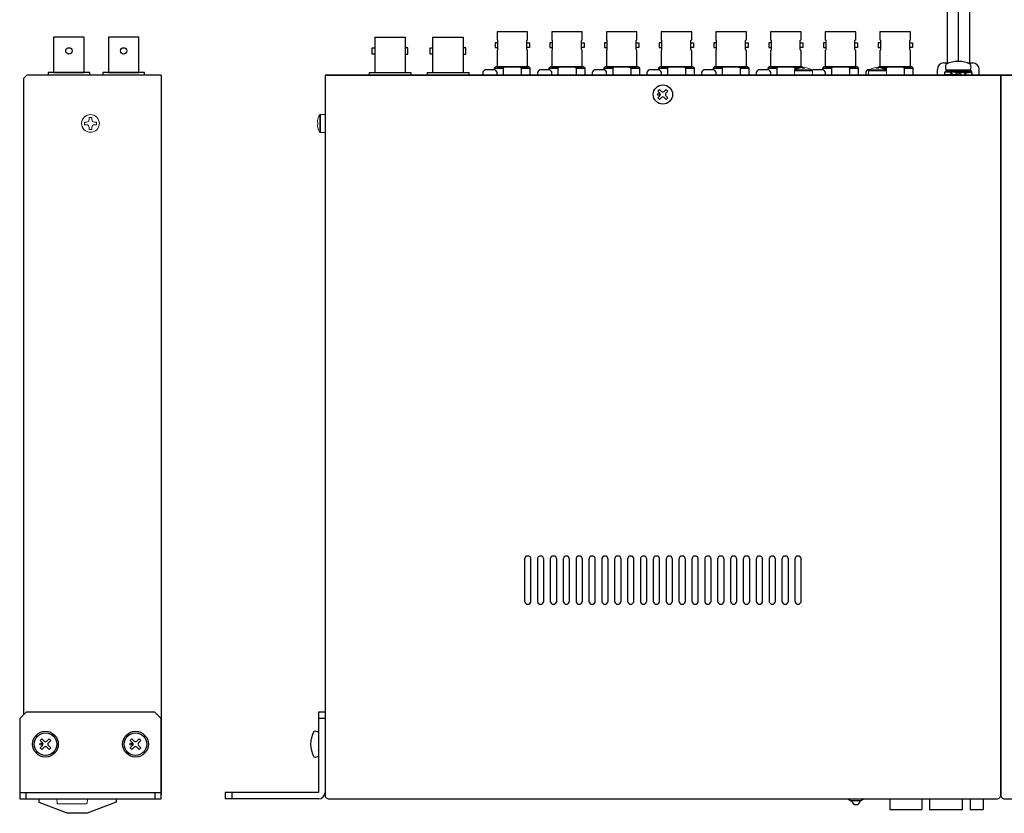
# Model space of a CAD drawing. Extents: x -303 to 341, y -199 to 641.
# Drawn here: x -303 to 3, y 265 to 512 of the extents above; entities that cross this region are included whole.
import ezdxf

# ---------------------------------------------------------------- set-up
doc = ezdxf.new("R2010")
doc.units = 0
doc.layers.add('ear', color=200, linetype='CONTINUOUS')
doc.layers.add('本体', color=7, linetype='CONTINUOUS')

msp = doc.modelspace()

# ---------------------------------------------------------------- linework, layer by layer
at = {"layer": 'ear', "linetype": 'Continuous'}
for p, q in [((-302.627, 294.266), (-300.627, 296.266)), ((-302.627, 294.266), (-302.627, 269.266)), ((-260.627, 296.266), (-300.627, 296.266)), ((-260.627, 296.266), (-258.627, 294.266)), ((-258.627, 269.266), (-258.627, 294.266)), ((-209.749, 296.266), (-209.749, 271.266)), ((-207.749, 296.266), (-209.749, 296.266)), ((-207.749, 294.266), (-209.749, 294.266)), ((-207.749, 296.266), (-207.749, 271.266)), ((-295.794, 287.928), (-296.289, 287.433)), ((-295.794, 287.928), (-295.051, 287.185)), ((-293.46, 287.928), (-294.203, 287.185)), ((-293.46, 287.928), (-292.965, 287.433)), ((-267.794, 287.928), (-268.289, 287.433)), ((-267.794, 287.928), (-267.051, 287.185)), ((-265.46, 287.928), (-266.203, 287.185)), ((-265.46, 287.928), (-264.965, 287.433)), ((-209.749, 289.884), (-209.748, 282.648)), ((-296.289, 287.433), (-295.546, 286.69)), ((-295.546, 285.842), (-296.289, 285.099)), ((-296.289, 285.099), (-295.794, 284.604)), ((-295.051, 285.347), (-295.794, 284.604)), ((-294.203, 285.347), (-293.46, 284.604)), ((-292.965, 287.433), (-293.708, 286.69)), ((-293.708, 285.842), (-292.965, 285.099)), ((-292.965, 285.099), (-293.46, 284.604)), ((-268.289, 287.433), (-267.546, 286.69)), ((-267.546, 285.842), (-268.289, 285.099)), ((-268.289, 285.099), (-267.794, 284.604)), ((-267.051, 285.347), (-267.794, 284.604)), ((-266.203, 285.347), (-265.46, 284.604)), ((-264.965, 287.433), (-265.708, 286.69)), ((-265.708, 285.842), (-264.965, 285.099)), ((-264.965, 285.099), (-265.46, 284.604)), ((-302.627, 271.266), (-258.627, 271.266)), ((-302.627, 269.266), (-258.627, 269.266)), ((-300.627, 269.266), (-300.627, 271.266)), ((-260.627, 271.266), (-260.627, 269.266)), ((-209.749, 271.266), (-238.749, 271.266)), ((-238.749, 271.266), (-238.749, 269.266)), ((-209.749, 269.266), (-238.749, 269.266)), ((-236.749, 271.266), (-236.749, 269.266))]:
    msp.add_line(p, q, dxfattribs=at)
for centre, radius in [((-294.627, 286.266), 4), ((-294.627, 286.266), 3.5), ((-266.627, 286.266), 4), ((-266.627, 286.266), 3.5), ((-296.041, 286.266), 0.3), ((-268.041, 286.266), 0.3)]:
    msp.add_circle(centre, radius, dxfattribs=at)
for centre, radius, start, end in [((-204.249, 286.267), 8, 150.63729, 209.38337), ((-210.749, 288.766), 1.5, 48.20002, 108.33323), ((-295.971, 286.266), 0.6, 315.06749, 44.93251), ((-294.627, 287.61), 0.6, 225.06748, 314.93251), ((-294.627, 284.922), 0.6, 45.06748, 134.93251), ((-293.283, 286.266), 0.6, 135.06748, 224.93251), ((-267.971, 286.266), 0.6, 315.06749, 44.93251), ((-266.627, 287.61), 0.6, 225.06748, 314.93251), ((-266.627, 284.922), 0.6, 45.06748, 134.93251), ((-265.283, 286.266), 0.6, 135.06748, 224.93251), ((-210.748, 283.766), 1.5, 251.68744, 311.82065), ((-209.749, 271.266), 2, 270, 0)]:
    msp.add_arc(centre, radius, start, end, dxfattribs=at)
at = {"layer": '本体', "color": 84, "linetype": 'Continuous'}
for p, q in [((-10.954, 520.73), (-10.954, 498.542)), ((-7.454, 520.85), (-7.454, 498.066)), ((-14.454, 519.341), (-14.454, 498.066)), ((-192.299, 506.066), (-182.799, 506.066)), ((-192.299, 506.066), (-192.299, 495.066)), ((-182.799, 506.066), (-182.799, 495.066)), ((-174.299, 506.066), (-164.799, 506.066)), ((-174.299, 506.066), (-174.299, 495.066)), ((-164.799, 506.066), (-164.799, 495.066)), ((-17.449, 494.266), (-17.449, 496.066)), ((-15.449, 498.066), (-13.87, 498.066)), ((-14.849, 495.882), (-14.849, 495.382)), ((-7.049, 495.882), (-14.849, 495.882)), ((-7.209, 495.882), (-14.689, 495.882)), ((-8.037, 498.066), (-6.449, 498.066)), ((-7.049, 495.882), (-7.049, 495.382)), ((-4.449, 494.266), (-4.449, 496.066)), ((-300.427, 494.266), (-301.427, 493.266)), ((-301.427, 493.266), (-301.427, 295.466)), ((-258.627, 494.266), (-300.427, 494.266)), ((-258.627, 494.266), (-258.627, 270.466)), ((-207.749, 494.266), (2.251, 494.266)), ((-194.049, 495.066), (-181.049, 495.066)), ((-194.049, 495.066), (-194.049, 494.266)), ((-181.049, 495.066), (-181.049, 494.266)), ((-176.049, 495.066), (-163.049, 495.066)), ((-176.049, 495.066), (-176.049, 494.266)), ((-163.049, 495.066), (-163.049, 494.266)), ((-17.449, 494.266), (-4.449, 494.266)), ((-15.149, 495.266), (-13.383, 495.161)), ((-15.149, 494.473), (-13.152, 494.591)), ((-15.149, 494.266), (-15.149, 494.473)), ((-15.149, 494.266), (-12.984, 494.395)), ((-15.149, 494.266), (-6.749, 494.266)), ((-7.049, 495.382), (-14.849, 495.382)), ((-13.432, 495.076), (-13.289, 495.324)), ((-13.289, 495.324), (-11.641, 495.166)), ((-12.781, 494.208), (-10.949, 494.477)), ((-12.781, 494.208), (-12.645, 494.443)), ((-12.645, 494.443), (-11.201, 494.623)), ((-11.516, 495.382), (-11.766, 494.949)), ((-11.766, 494.949), (-10.381, 494.149)), ((-11.516, 495.382), (-10.131, 494.582)), ((-9.116, 495.324), (-10.949, 495.054)), ((-9.252, 495.088), (-10.696, 494.908)), ((-10.131, 494.582), (-10.381, 494.149)), ((-8.608, 494.208), (-10.256, 494.366)), ((-9.116, 495.324), (-9.252, 495.088)), ((-6.749, 495.266), (-8.914, 495.137)), ((-6.749, 495.059), (-8.746, 494.94)), ((-8.463, 494.46), (-8.608, 494.208)), ((-6.749, 494.266), (-8.514, 494.371)), ((-6.749, 495.266), (-6.749, 495.059)), ((2.251, 494.266), (212.251, 494.266)), ((-103.756, 489.806), (-104.287, 489.275)), ((-103.756, 489.806), (-103.173, 489.222)), ((-101.741, 489.806), (-102.324, 489.222)), ((-101.741, 489.806), (-101.211, 489.275)), ((-104.287, 489.275), (-103.703, 488.692)), ((-103.703, 487.843), (-104.287, 487.26)), ((-104.287, 487.26), (-103.756, 486.73)), ((-103.173, 487.313), (-103.756, 486.73)), ((-102.324, 487.313), (-101.741, 486.73)), ((-101.211, 489.275), (-101.794, 488.692)), ((-101.794, 487.843), (-101.211, 487.26)), ((-101.211, 487.26), (-101.741, 486.73)), ((-296.627, 269.266), (-296.627, 268.266)), ((-272.627, 269.266), (-272.627, 268.266)), ((-32.249, 269.266), (-32.249, 265.966)), ((-22.249, 269.266), (-22.249, 265.966)), ((-7.249, 269.266), (-7.249, 265.966)), ((-3.249, 269.266), (-3.249, 265.966)), ((-296.627, 268.266), (-287.627, 264.766)), ((-272.627, 268.266), (-281.627, 264.766)), ((-281.627, 264.766), (-287.627, 264.766)), ((-32.249, 265.966), (-22.249, 265.966)), ((-7.249, 265.966), (-3.249, 265.966))]:
    msp.add_line(p, q, dxfattribs=at)
at = {"layer": '本体', "color": 84}
for p, q in [((-154.29, 505.259), (-154.299, 505.259)), ((-154.04, 502.221), (-154.04, 505.009)), ((-145.057, 502.221), (-145.057, 505.009)), ((-144.807, 505.259), (-144.799, 505.259)), ((-137.29, 505.259), (-137.299, 505.259)), ((-137.04, 502.221), (-137.04, 505.009)), ((-128.057, 502.221), (-128.057, 505.009)), ((-127.807, 505.259), (-127.799, 505.259)), ((-120.29, 505.259), (-120.299, 505.259)), ((-120.04, 502.221), (-120.04, 505.009)), ((-111.057, 502.221), (-111.057, 505.009)), ((-110.807, 505.259), (-110.799, 505.259)), ((-103.29, 505.259), (-103.299, 505.259)), ((-103.04, 502.221), (-103.04, 505.009)), ((-94.057, 502.221), (-94.057, 505.009)), ((-93.807, 505.259), (-93.799, 505.259)), ((-86.29, 505.259), (-86.299, 505.259)), ((-86.04, 502.221), (-86.04, 505.009)), ((-77.057, 502.221), (-77.057, 505.009)), ((-76.807, 505.259), (-76.799, 505.259)), ((-69.29, 505.259), (-69.299, 505.259)), ((-69.04, 502.221), (-69.04, 505.009)), ((-60.057, 502.221), (-60.057, 505.009)), ((-59.807, 505.259), (-59.799, 505.259)), ((-52.29, 505.259), (-52.299, 505.259)), ((-52.04, 502.221), (-52.04, 505.009)), ((-43.057, 502.221), (-43.057, 505.009)), ((-42.807, 505.259), (-42.799, 505.259)), ((-35.29, 505.259), (-35.299, 505.259)), ((-35.04, 502.221), (-35.04, 505.009)), ((-26.057, 502.221), (-26.057, 505.009)), ((-25.807, 505.259), (-25.799, 505.259)), ((-154.299, 501.971), (-154.29, 501.971)), ((-144.799, 501.971), (-144.807, 501.971)), ((-137.299, 501.971), (-137.29, 501.971)), ((-127.799, 501.971), (-127.807, 501.971)), ((-120.299, 501.971), (-120.29, 501.971)), ((-110.799, 501.971), (-110.807, 501.971)), ((-103.299, 501.971), (-103.29, 501.971)), ((-93.799, 501.971), (-93.807, 501.971)), ((-86.299, 501.971), (-86.29, 501.971)), ((-76.799, 501.971), (-76.807, 501.971)), ((-69.299, 501.971), (-69.29, 501.971)), ((-59.799, 501.971), (-59.807, 501.971)), ((-52.299, 501.971), (-52.29, 501.971)), ((-42.799, 501.971), (-42.807, 501.971)), ((-35.299, 501.971), (-35.29, 501.971)), ((-25.799, 501.971), (-25.807, 501.971)), ((-155.149, 496.466), (-152.349, 496.466)), ((-152.349, 496.466), (-152.349, 494.266)), ((-146.749, 496.466), (-146.749, 494.266)), ((-146.749, 496.466), (-143.949, 496.466)), ((-138.149, 496.466), (-135.349, 496.466)), ((-135.349, 496.466), (-135.349, 494.266)), ((-129.749, 496.466), (-129.749, 494.266)), ((-129.749, 496.466), (-126.949, 496.466)), ((-121.149, 496.466), (-118.349, 496.466)), ((-118.349, 496.466), (-118.349, 494.266)), ((-112.749, 496.466), (-112.749, 494.266)), ((-112.749, 496.466), (-109.949, 496.466)), ((-104.149, 496.466), (-101.349, 496.466)), ((-101.349, 496.466), (-101.349, 494.266)), ((-95.749, 496.466), (-95.749, 494.266)), ((-95.749, 496.466), (-92.949, 496.466)), ((-87.149, 496.466), (-84.349, 496.466)), ((-84.349, 496.466), (-84.349, 494.266)), ((-78.749, 496.466), (-78.749, 494.266)), ((-78.749, 496.466), (-75.949, 496.466)), ((-70.149, 496.466), (-67.349, 496.466)), ((-67.349, 496.466), (-67.349, 494.266)), ((-61.749, 496.466), (-61.749, 495.872)), ((-61.749, 496.466), (-60.449, 496.466)), ((-53.149, 496.466), (-50.349, 496.466)), ((-50.349, 496.466), (-50.349, 494.266)), ((-44.749, 496.466), (-44.749, 494.266)), ((-44.749, 496.466), (-41.949, 496.466)), ((-34.649, 496.466), (-33.349, 496.466)), ((-33.349, 496.466), (-33.349, 495.872)), ((-27.749, 496.466), (-27.749, 494.266)), ((-27.749, 496.466), (-24.949, 496.466)), ((-205.549, 494.266), (0.051, 494.266)), ((-45.249, 269.266), (-44.249, 268.666)), ((-40.249, 269.266), (-41.249, 268.666)), ((-41.249, 268.666), (-44.249, 268.666))]:
    msp.add_line(p, q, dxfattribs=at)
at = {"layer": '本体', "color": 84, "linetype": 'Continuous', "lineweight": 15}
for p, q in [((-61.723, 495.89), (-59.049, 495.89)), ((-60.355, 496.478), (-60.361, 496.49)), ((-59.613, 496.62), (-59.419, 496.62)), ((-59.419, 496.62), (-59.419, 496.478)), ((-59.049, 495.89), (-56.374, 495.89)), ((-58.679, 496.62), (-58.484, 496.62)), ((-58.679, 496.478), (-58.679, 496.62)), ((-57.736, 496.49), (-57.742, 496.478)), ((-38.723, 495.89), (-36.049, 495.89)), ((-37.355, 496.478), (-37.361, 496.49)), ((-36.613, 496.62), (-36.419, 496.62)), ((-36.419, 496.62), (-36.419, 496.478)), ((-36.049, 495.89), (-33.374, 495.89)), ((-35.679, 496.62), (-35.484, 496.62)), ((-35.679, 496.478), (-35.679, 496.62)), ((-34.736, 496.49), (-34.742, 496.478)), ((-61.849, 495.662), (-59.049, 495.662)), ((-61.849, 495.662), (-61.849, 494.266)), ((-61.849, 494.266), (-59.049, 494.266)), ((-59.049, 495.662), (-56.249, 495.662)), ((-59.049, 494.266), (-56.249, 494.266)), ((-56.249, 494.266), (-56.249, 495.662)), ((-38.849, 495.662), (-36.049, 495.662)), ((-38.849, 495.662), (-38.849, 494.266)), ((-38.849, 494.266), (-36.049, 494.266)), ((-36.049, 495.662), (-33.249, 495.662)), ((-36.049, 494.266), (-33.249, 494.266)), ((-33.249, 494.266), (-33.249, 495.662)), ((-281.042, 480.506), (-281.042, 481.123)), ((-281.042, 481.123), (-280.212, 481.123)), ((-280.212, 480.506), (-280.212, 481.123)), ((-209.961, 480.572), (-209.973, 480.578)), ((-209.373, 481.94), (-209.373, 479.266)), ((-209.145, 482.066), (-207.749, 482.066)), ((-209.145, 482.066), (-209.145, 479.266)), ((-282.485, 478.851), (-282.485, 479.681)), ((-281.867, 479.681), (-282.485, 479.681)), ((-281.867, 478.851), (-282.485, 478.851)), ((-281.042, 477.408), (-281.042, 478.026)), ((-280.212, 477.408), (-281.042, 477.408)), ((-280.212, 477.408), (-280.212, 478.026)), ((-278.77, 479.681), (-279.387, 479.681)), ((-278.77, 478.851), (-279.387, 478.851)), ((-278.77, 479.681), (-278.77, 478.851)), ((-210.103, 479.831), (-210.103, 479.636)), ((-210.103, 479.636), (-209.961, 479.636)), ((-209.961, 478.896), (-210.103, 478.896)), ((-210.103, 478.896), (-210.103, 478.701)), ((-209.973, 477.953), (-209.961, 477.959)), ((-209.373, 479.266), (-209.373, 476.591)), ((-209.145, 479.266), (-209.145, 476.466)), ((-207.749, 476.466), (-209.145, 476.466)), ((-291.056, 269.266), (-291.031, 267.912)), ((-281.623, 267.912), (-281.598, 269.266)), ((-290.831, 267.716), (-281.823, 267.716))]:
    msp.add_line(p, q, dxfattribs=at)
at = {"layer": '本体', "color": 84}
for points in [[(-292.077, 506.073), (-292.077, 495.073), (-282.577, 495.073), (-282.577, 506.073)], [(-275.077, 506.073), (-275.077, 495.073), (-265.577, 495.073), (-265.577, 506.073)]]:
    msp.add_lwpolyline(points, close=True, dxfattribs=at)
for points in [[(-144.799, 505.259), (-144.799, 507.766), (-154.299, 507.766), (-154.299, 505.259)], [(-127.799, 505.259), (-127.799, 507.766), (-137.299, 507.766), (-137.299, 505.259)], [(-110.799, 505.259), (-110.799, 507.766), (-120.299, 507.766), (-120.299, 505.259)], [(-93.799, 505.259), (-93.799, 507.766), (-103.299, 507.766), (-103.299, 505.259)], [(-76.799, 505.259), (-76.799, 507.766), (-86.299, 507.766), (-86.299, 505.259)], [(-59.799, 505.259), (-59.799, 507.766), (-69.299, 507.766), (-69.299, 505.259)], [(-42.799, 505.259), (-42.799, 507.766), (-52.299, 507.766), (-52.299, 505.259)], [(-25.799, 505.259), (-25.799, 507.766), (-35.299, 507.766), (-35.299, 505.259)], [(-154.04, 504.335), (-154.871, 504.335), (-154.871, 502.895), (-154.04, 502.895)], [(-154.299, 501.971), (-154.299, 496.866), (-144.799, 496.866), (-144.799, 501.971)], [(-145.057, 504.335), (-144.226, 504.335), (-144.226, 502.895), (-145.057, 502.895)], [(-137.04, 504.335), (-137.871, 504.335), (-137.871, 502.895), (-137.04, 502.895)], [(-137.299, 501.971), (-137.299, 496.866), (-127.799, 496.866), (-127.799, 501.971)], [(-128.057, 504.335), (-127.226, 504.335), (-127.226, 502.895), (-128.057, 502.895)], [(-120.04, 504.335), (-120.871, 504.335), (-120.871, 502.895), (-120.04, 502.895)], [(-120.299, 501.971), (-120.299, 496.866), (-110.799, 496.866), (-110.799, 501.971)], [(-111.057, 504.335), (-110.226, 504.335), (-110.226, 502.895), (-111.057, 502.895)], [(-103.04, 504.335), (-103.871, 504.335), (-103.871, 502.895), (-103.04, 502.895)], [(-103.299, 501.971), (-103.299, 496.866), (-93.799, 496.866), (-93.799, 501.971)], [(-94.057, 504.335), (-93.226, 504.335), (-93.226, 502.895), (-94.057, 502.895)], [(-86.04, 504.335), (-86.871, 504.335), (-86.871, 502.895), (-86.04, 502.895)], [(-86.299, 501.971), (-86.299, 496.866), (-76.799, 496.866), (-76.799, 501.971)], [(-77.057, 504.335), (-76.226, 504.335), (-76.226, 502.895), (-77.057, 502.895)], [(-69.04, 504.335), (-69.871, 504.335), (-69.871, 502.895), (-69.04, 502.895)], [(-69.299, 501.971), (-69.299, 496.866), (-59.799, 496.866), (-59.799, 501.971)], [(-60.057, 504.335), (-59.226, 504.335), (-59.226, 502.895), (-60.057, 502.895)], [(-52.04, 504.335), (-52.871, 504.335), (-52.871, 502.895), (-52.04, 502.895)], [(-52.299, 501.971), (-52.299, 496.866), (-42.799, 496.866), (-42.799, 501.971)], [(-43.057, 504.335), (-42.226, 504.335), (-42.226, 502.895), (-43.057, 502.895)], [(-35.04, 504.335), (-35.871, 504.335), (-35.871, 502.895), (-35.04, 502.895)], [(-35.299, 501.971), (-35.299, 496.866), (-25.799, 496.866), (-25.799, 501.971)], [(-26.057, 504.335), (-25.226, 504.335), (-25.226, 502.895), (-26.057, 502.895)], [(-155.149, 496.466), (-155.149, 495.963)], [(-144.486, 496.866), (-154.611, 496.866)], [(-143.949, 494.266), (-143.949, 496.466)], [(-138.149, 496.466), (-138.149, 495.963)], [(-127.486, 496.866), (-137.611, 496.866)], [(-126.949, 494.266), (-126.949, 496.466)], [(-121.149, 496.466), (-121.149, 495.963)], [(-110.486, 496.866), (-120.611, 496.866)], [(-109.949, 494.266), (-109.949, 496.466)], [(-104.149, 496.466), (-104.149, 495.963)], [(-93.486, 496.866), (-103.611, 496.866)], [(-92.949, 494.266), (-92.949, 496.466)], [(-87.149, 496.466), (-87.149, 495.963)], [(-76.486, 496.866), (-86.611, 496.866)], [(-75.949, 494.266), (-75.949, 496.466)], [(-70.149, 496.466), (-70.149, 495.963)], [(-59.486, 496.866), (-69.611, 496.866)], [(-53.149, 496.466), (-53.149, 495.963)], [(-42.486, 496.866), (-52.611, 496.866)], [(-41.949, 494.266), (-41.949, 496.466)], [(-25.486, 496.866), (-35.611, 496.866)], [(-24.949, 494.266), (-24.949, 496.466)], [(-280.827, 494.266), (-280.827, 495.073), (-293.827, 495.073), (-293.827, 494.266)], [(-263.827, 494.266), (-263.827, 495.073), (-276.827, 495.073), (-276.827, 494.266)]]:
    msp.add_lwpolyline(points, dxfattribs=at)
at = {"layer": '本体', "color": 84, "linetype": 'Continuous'}
for points in [[(-193.099, 502.816), (-192.299, 502.816), (-192.299, 500.836), (-193.099, 500.836)], [(-181.999, 502.816), (-182.799, 502.816), (-182.799, 500.836), (-181.999, 500.836)], [(-175.099, 502.816), (-174.299, 502.816), (-174.299, 500.836), (-175.099, 500.836)], [(-163.999, 502.816), (-164.799, 502.816), (-164.799, 500.836), (-163.999, 500.836)]]:
    msp.add_lwpolyline(points, close=True, dxfattribs=at)
for points in [[(-158.728, 494.966), (-158.728, 494.266), (-154.228, 494.266), (-154.228, 494.966, 0.4142136), (-155.228, 495.966), (-157.728, 495.966, 0.4142136)], [(-141.728, 494.966), (-141.728, 494.266), (-137.228, 494.266), (-137.228, 494.966, 0.4142136), (-138.228, 495.966), (-140.728, 495.966, 0.4142136)], [(-124.728, 494.966), (-124.728, 494.266), (-120.228, 494.266), (-120.228, 494.966, 0.4142136), (-121.228, 495.966), (-123.728, 495.966, 0.4142136)], [(-107.728, 494.966), (-107.728, 494.266), (-103.228, 494.266), (-103.228, 494.966, 0.4142136), (-104.228, 495.966), (-106.728, 495.966, 0.4142136)], [(-90.728, 494.966), (-90.728, 494.266), (-86.228, 494.266), (-86.228, 494.966, 0.4142136), (-87.228, 495.966), (-89.728, 495.966, 0.4142136)], [(-73.728, 494.966), (-73.728, 494.266), (-69.228, 494.266), (-69.228, 494.966, 0.4142136), (-70.228, 495.966), (-72.728, 495.966, 0.4142136)]]:
    msp.add_lwpolyline(points, format="xyb", close=True, dxfattribs=at)
for points in [[(-56.728, 494.266), (-52.228, 494.266), (-52.228, 494.966, 0.4142136), (-53.228, 495.966), (-55.728, 495.966, 0.1486776), (-56.284, 495.796)], [(-38.6, 495.966), (-38.728, 495.966, 0.4142136), (-39.728, 494.966), (-39.728, 494.266), (-35.228, 494.266)]]:
    msp.add_lwpolyline(points, format="xyb", dxfattribs=at)
at = {"layer": '本体', "color": 84}
for points in [[(2.251, 270.466), (2.251, 494.266), (-207.749, 494.266), (-207.749, 270.466, 0.4142136), (-206.549, 269.266), (1.051, 269.266, 0.4142136)], [(212.251, 270.466), (212.251, 494.266), (2.251, 494.266), (2.251, 270.466, 0.4142136), (3.451, 269.266), (211.051, 269.266, 0.4142136)], [(-144.749, 344.766), (-144.749, 344.766, 0.4142136), (-145.749, 343.766), (-145.749, 330.766, 0.4142136), (-144.749, 329.766), (-144.749, 329.766, 0.4142136), (-143.749, 330.766), (-143.749, 343.766, 0.4142136)], [(-140.749, 344.766), (-140.749, 344.766, 0.4142136), (-141.749, 343.766), (-141.749, 330.766, 0.4142136), (-140.749, 329.766), (-140.749, 329.766, 0.4142136), (-139.749, 330.766), (-139.749, 343.766, 0.4142136)], [(-136.749, 344.766), (-136.749, 344.766, 0.4142136), (-137.749, 343.766), (-137.749, 330.766, 0.4142136), (-136.749, 329.766), (-136.749, 329.766, 0.4142136), (-135.749, 330.766), (-135.749, 343.766, 0.4142136)], [(-132.749, 344.766), (-132.749, 344.766, 0.4142136), (-133.749, 343.766), (-133.749, 330.766, 0.4142136), (-132.749, 329.766), (-132.749, 329.766, 0.4142136), (-131.749, 330.766), (-131.749, 343.766, 0.4142136)], [(-128.749, 344.766), (-128.749, 344.766, 0.4142136), (-129.749, 343.766), (-129.749, 330.766, 0.4142136), (-128.749, 329.766), (-128.749, 329.766, 0.4142136), (-127.749, 330.766), (-127.749, 343.766, 0.4142136)], [(-124.749, 344.766), (-124.749, 344.766, 0.4142136), (-125.749, 343.766), (-125.749, 330.766, 0.4142136), (-124.749, 329.766), (-124.749, 329.766, 0.4142136), (-123.749, 330.766), (-123.749, 343.766, 0.4142136)], [(-120.749, 344.766), (-120.749, 344.766, 0.4142136), (-121.749, 343.766), (-121.749, 330.766, 0.4142136), (-120.749, 329.766), (-120.749, 329.766, 0.4142136), (-119.749, 330.766), (-119.749, 343.766, 0.4142136)], [(-116.749, 344.766), (-116.749, 344.766, 0.4142136), (-117.749, 343.766), (-117.749, 330.766, 0.4142136), (-116.749, 329.766), (-116.749, 329.766, 0.4142136), (-115.749, 330.766), (-115.749, 343.766, 0.4142136)], [(-112.749, 344.766), (-112.749, 344.766, 0.4142136), (-113.749, 343.766), (-113.749, 330.766, 0.4142136), (-112.749, 329.766), (-112.749, 329.766, 0.4142136), (-111.749, 330.766), (-111.749, 343.766, 0.4142136)], [(-108.749, 344.766), (-108.749, 344.766, 0.4142136), (-109.749, 343.766), (-109.749, 330.766, 0.4142136), (-108.749, 329.766), (-108.749, 329.766, 0.4142136), (-107.749, 330.766), (-107.749, 343.766, 0.4142136)], [(-104.749, 344.766), (-104.749, 344.766, 0.4142136), (-105.749, 343.766), (-105.749, 330.766, 0.4142136), (-104.749, 329.766), (-104.749, 329.766, 0.4142136), (-103.749, 330.766), (-103.749, 343.766, 0.4142136)], [(-100.749, 344.766), (-100.749, 344.766, 0.4142136), (-101.749, 343.766), (-101.749, 330.766, 0.4142136), (-100.749, 329.766), (-100.749, 329.766, 0.4142136), (-99.749, 330.766), (-99.749, 343.766, 0.4142136)], [(-96.749, 344.766), (-96.749, 344.766, 0.4142136), (-97.749, 343.766), (-97.749, 330.766, 0.4142136), (-96.749, 329.766), (-96.749, 329.766, 0.4142136), (-95.749, 330.766), (-95.749, 343.766, 0.4142136)], [(-92.749, 344.766), (-92.749, 344.766, 0.4142136), (-93.749, 343.766), (-93.749, 330.766, 0.4142136), (-92.749, 329.766), (-92.749, 329.766, 0.4142136), (-91.749, 330.766), (-91.749, 343.766, 0.4142136)], [(-88.749, 344.766), (-88.749, 344.766, 0.4142136), (-89.749, 343.766), (-89.749, 330.766, 0.4142136), (-88.749, 329.766), (-88.749, 329.766, 0.4142136), (-87.749, 330.766), (-87.749, 343.766, 0.4142136)], [(-84.749, 344.766), (-84.749, 344.766, 0.4142136), (-85.749, 343.766), (-85.749, 330.766, 0.4142136), (-84.749, 329.766), (-84.749, 329.766, 0.4142136), (-83.749, 330.766), (-83.749, 343.766, 0.4142136)], [(-80.749, 344.766), (-80.749, 344.766, 0.4142136), (-81.749, 343.766), (-81.749, 330.766, 0.4142136), (-80.749, 329.766), (-80.749, 329.766, 0.4142136), (-79.749, 330.766), (-79.749, 343.766, 0.4142136)], [(-76.749, 344.766), (-76.749, 344.766, 0.4142136), (-77.749, 343.766), (-77.749, 330.766, 0.4142136), (-76.749, 329.766), (-76.749, 329.766, 0.4142136), (-75.749, 330.766), (-75.749, 343.766, 0.4142136)], [(-72.749, 344.766), (-72.749, 344.766, 0.4142136), (-73.749, 343.766), (-73.749, 330.766, 0.4142136), (-72.749, 329.766), (-72.749, 329.766, 0.4142136), (-71.749, 330.766), (-71.749, 343.766, 0.4142136)], [(-68.749, 344.766), (-68.749, 344.766, 0.4142136), (-69.749, 343.766), (-69.749, 330.766, 0.4142136), (-68.749, 329.766), (-68.749, 329.766, 0.4142136), (-67.749, 330.766), (-67.749, 343.766, 0.4142136)], [(-64.749, 344.766), (-64.749, 344.766, 0.4142136), (-65.749, 343.766), (-65.749, 330.766, 0.4142136), (-64.749, 329.766), (-64.749, 329.766, 0.4142136), (-63.749, 330.766), (-63.749, 343.766, 0.4142136)], [(-60.749, 344.766), (-60.749, 344.766, 0.4142136), (-61.749, 343.766), (-61.749, 330.766, 0.4142136), (-60.749, 329.766), (-60.749, 329.766, 0.4142136), (-59.749, 330.766), (-59.749, 343.766, 0.4142136)]]:
    msp.add_lwpolyline(points, format="xyb", close=True, dxfattribs=at)
at = {"layer": '本体', "color": 84, "linetype": 'Continuous'}
msp.add_lwpolyline([(-19.849, 269.266), (-19.849, 265.966), (-9.649, 265.966), (-9.649, 269.266)], dxfattribs=at)
at = {"layer": '本体', "color": 84}
for centre in [(-287.327, 501.833), (-270.327, 501.833)]:
    msp.add_circle(centre, 0.99, dxfattribs=at)
at = {"layer": '本体', "color": 84, "linetype": 'Continuous'}
for centre, radius in [((-102.749, 488.268), 3), ((-104.128, 488.268), 0.3)]:
    msp.add_circle(centre, radius, dxfattribs=at)
at = {"layer": '本体', "color": 84, "linetype": 'Continuous', "lineweight": 15}
msp.add_circle((-280.627, 479.266), 2.75, dxfattribs=at)
at = {"layer": '本体', "color": 84}
for centre, radius, start, end in [((-154.29, 505.009), 0.25, 0, 90), ((-144.807, 505.009), 0.25, 90, 180), ((-137.29, 505.009), 0.25, 0, 90), ((-127.807, 505.009), 0.25, 90, 180), ((-120.29, 505.009), 0.25, 0, 90), ((-110.807, 505.009), 0.25, 90, 180), ((-103.29, 505.009), 0.25, 0, 90), ((-93.807, 505.009), 0.25, 90, 180), ((-86.29, 505.009), 0.25, 0, 90), ((-76.807, 505.009), 0.25, 90, 180), ((-69.29, 505.009), 0.25, 0, 90), ((-59.807, 505.009), 0.25, 90, 180), ((-52.29, 505.009), 0.25, 0, 90), ((-42.807, 505.009), 0.25, 90, 180), ((-35.29, 505.009), 0.25, 0, 90), ((-25.807, 505.009), 0.25, 90, 180), ((-154.29, 502.221), 0.25, 270, 0), ((-144.807, 502.221), 0.25, 180, 270), ((-137.29, 502.221), 0.25, 270, 0), ((-127.807, 502.221), 0.25, 180, 270), ((-120.29, 502.221), 0.25, 270, 0), ((-110.807, 502.221), 0.25, 180, 270), ((-103.29, 502.221), 0.25, 270, 0), ((-93.807, 502.221), 0.25, 180, 270), ((-86.29, 502.221), 0.25, 270, 0), ((-76.807, 502.221), 0.25, 180, 270), ((-69.29, 502.221), 0.25, 270, 0), ((-59.807, 502.221), 0.25, 180, 270), ((-52.29, 502.221), 0.25, 270, 0), ((-42.807, 502.221), 0.25, 180, 270), ((-35.29, 502.221), 0.25, 270, 0), ((-25.807, 502.221), 0.25, 180, 270), ((-152.349, 493.266), 4.252, 122.15098, 131.18593), ((-149.549, 493.266), 4.252, 122.15098, 131.18593), ((-149.549, 493.266), 4.252, 48.81407, 57.84902), ((-146.749, 493.266), 4.252, 48.81407, 57.84902), ((-135.349, 493.266), 4.252, 122.15098, 131.18593), ((-132.549, 493.266), 4.252, 122.15098, 131.18593), ((-132.549, 493.266), 4.252, 48.81407, 57.84902), ((-129.749, 493.266), 4.252, 48.81407, 57.84902), ((-118.349, 493.266), 4.252, 122.15098, 131.18593), ((-115.549, 493.266), 4.252, 122.15098, 131.18593), ((-115.549, 493.266), 4.252, 48.81407, 57.84902), ((-112.749, 493.266), 4.252, 48.81407, 57.84902), ((-101.349, 493.266), 4.252, 122.15098, 131.18593), ((-98.549, 493.266), 4.252, 122.15098, 131.18593), ((-98.549, 493.266), 4.252, 48.81407, 57.84902), ((-95.749, 493.266), 4.252, 48.81407, 57.84902), ((-84.349, 493.266), 4.252, 122.15098, 131.18593), ((-81.549, 493.266), 4.252, 122.15098, 131.18593), ((-81.549, 493.266), 4.252, 48.81407, 57.84902), ((-78.749, 493.266), 4.252, 48.81407, 57.84902), ((-67.349, 493.266), 4.252, 122.15098, 131.18593), ((-64.549, 493.266), 4.252, 122.15098, 131.18593), ((-64.549, 493.266), 4.252, 48.81407, 57.84902), ((-61.749, 493.266), 4.252, 49.31106, 57.84902), ((-50.349, 493.266), 4.252, 122.15098, 131.18593), ((-47.549, 493.266), 4.252, 122.15098, 131.18593), ((-47.549, 493.266), 4.252, 48.81407, 57.84902), ((-44.749, 493.266), 4.252, 48.81407, 57.84902), ((-33.349, 493.266), 4.252, 122.15098, 130.68894), ((-30.549, 493.266), 4.252, 122.15098, 131.18593), ((-30.549, 493.266), 4.252, 48.81407, 57.84902), ((-27.749, 493.266), 4.252, 48.81407, 57.84902), ((-42.749, 268.866), 1.4, 188.21321, 351.78679)]:
    msp.add_arc(centre, radius, start, end, dxfattribs=at)
at = {"layer": '本体', "color": 84, "linetype": 'Continuous', "lineweight": 15}
for centre, radius, start, end in [((-61.579, 495.662), 0.27, 122.33603, 180), ((-59.049, 491.666), 5, 105.21928, 122.33603), ((-59.049, 491.666), 4.986, 96.50342, 105.18786), ((-59.049, 491.013), 5.477, 86.1266, 93.8734), ((-59.049, 491.666), 4.986, 74.81214, 83.49658), ((-59.049, 491.666), 5, 57.66397, 74.78072), ((-56.519, 495.662), 0.27, 0, 57.66397), ((-38.579, 495.662), 0.27, 122.33603, 180), ((-36.049, 491.666), 5, 105.21928, 122.33603), ((-36.049, 491.666), 4.986, 96.50342, 105.18786), ((-36.049, 491.013), 5.477, 86.1266, 93.8734), ((-36.049, 491.666), 4.986, 74.81214, 83.49658), ((-36.049, 491.666), 5, 57.66397, 74.78072), ((-33.519, 495.662), 0.27, 0, 57.66397), ((-281.867, 480.506), 0.825, 270, 0), ((-279.387, 480.506), 0.825, 180, 270), ((-205.149, 479.266), 4.986, 164.81214, 173.49658), ((-205.149, 479.266), 5, 147.66397, 164.78072), ((-209.145, 481.796), 0.27, 90, 147.66397), ((-281.867, 478.026), 0.825, 0, 90), ((-279.387, 478.026), 0.825, 90, 180), ((-205.149, 479.266), 4.986, 186.50342, 195.18786), ((-204.496, 479.266), 5.477, 176.1266, 183.8734), ((-205.149, 479.266), 5, 195.21928, 212.33603), ((-209.145, 476.736), 0.27, 212.33603, 270), ((-290.831, 267.916), 0.2, 181.08092, 270), ((-281.823, 267.916), 0.2, 270, 358.91908)]:
    msp.add_arc(centre, radius, start, end, dxfattribs=at)
at = {"layer": '本体', "color": 84, "linetype": 'Continuous'}
for centre, radius, start, end in [((-15.449, 496.066), 2, 90, 180), ((-13.193, 496.813), 1.762, 148.10491, 211.89509), ((-10.949, 489.379), 9.163, 65.91053, 114.08946), ((-8.705, 496.813), 1.762, 328.10491, 31.89508), ((-6.449, 496.066), 2, 0, 90), ((-13.474, 494.766), 1.748, 163.37539, 196.62461), ((-13.294, 494.869), 1.897, 167.92841, 192.07159), ((-11.353, 495.957), 2.258, 202.98251, 230.7869), ((-11.21, 496.206), 2.258, 202.98251, 230.7869), ((-10.687, 493.326), 2.258, 22.98251, 50.7869), ((-10.544, 493.574), 2.258, 22.98251, 50.7869), ((-8.423, 494.766), 1.748, 343.37539, 16.62461), ((-8.603, 494.662), 1.897, 347.9284, 12.07159), ((-104.127, 488.268), 0.6, 315, 45), ((-102.749, 489.647), 0.6, 225, 315), ((-102.749, 486.889), 0.6, 45, 135), ((-101.37, 488.268), 0.6, 135, 225)]:
    msp.add_arc(centre, radius, start, end, dxfattribs=at)

doc.saveas('drawing.dxf')
